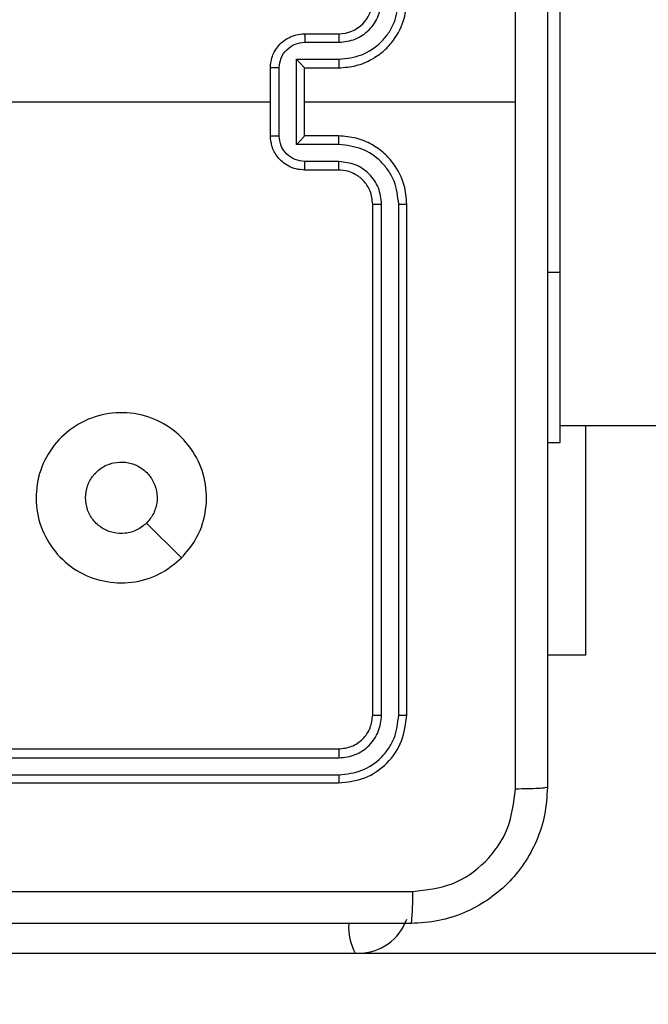
# Model space of a CAD drawing. Units: inches. Extents: x 12113 to 14016, y -3942 to -2551.
# Drawn here: x 12726 to 12730, y -3302 to -3296 of the extents above; entities that cross this region are included whole.
import ezdxf

# ---------------------------------------------------------------- set-up
doc = ezdxf.new("R2010")
doc.units = ezdxf.units.IN
doc.header["$MEASUREMENT"] = 0
doc.layers.add('VP-EQ', color=7, linetype='Continuous', true_color=0x8a3492, plot=False)
doc.layers.add('VP-HIC', color=6, linetype='Continuous', plot=False)
doc.styles.get("Standard").update_dxf_attribs({"font": 'arial.ttf'})
doc.dimstyles.get("Standard").update_dxf_attribs({"dimtxt": 14, "dimasz": 20, "dimexe": 20, "dimexo": 50, "dimgap": 20, "dimtad": 0, "dimdec": 0, "dimzin": 0, "dimdsep": 46, "dimtxsty": 'Standard', "dimcen": -0.09, "dimadec": 0, "dimazin": 0, "dimtfac": 1, "dimtdec": 4, "dimtofl": 0, "dimtmove": 0, "dimatfit": 3, "dimfxl": 70, "dimfxlon": 1, "dimtolj": 1, "dimtzin": 0, "dimarcsym": 0})

# ---------------------------------------------------------------- blocks, each defined once
blk = doc.blocks.new('*D259')
at = {"layer": 'Defpoints', "color": 0}
for p in [(13477.4808, -2662.9656), (12601.6412, -3293.6084), (13477.4808, -3384.5084)]:
    blk.add_point(p, dxfattribs=at)
at = {"layer": 'VP-HIC', "color": 0, "lineweight": -2}
for p, q in [((12601.6412, -2732.9656), (12601.6412, -2642.9656)), ((13477.4808, -2732.9656), (13477.4808, -2642.9656)), ((12621.6412, -2662.9656), (13004.133, -2662.9656)), ((13457.4808, -2662.9656), (13074.989, -2662.9656))]:
    blk.add_line(p, q, dxfattribs=at)
at = {"layer": 'VP-HIC', "color": 0}
for points in [[(12621.6412, -2659.6323), (12621.6412, -2666.2989), (12601.6412, -2662.9656)], [(13457.4808, -2666.2989), (13457.4808, -2659.6323), (13477.4808, -2662.9656)]]:
    blk.add_solid(points, dxfattribs=at)
at = {"layer": 'VP-HIC', "color": 0, "insert": (13039.561, -2662.9656), "char_height": 14, "attachment_point": 5}
blk.add_mtext('\\A1;880', dxfattribs=at)
blk = doc.blocks.new('*D260')
at = {"layer": 'Defpoints', "color": 0}
for p in [(13679.5608, -2570.8908), (12449.5612, -3370.8144), (13679.5608, -3407.8584)]:
    blk.add_point(p, dxfattribs=at)
at = {"layer": 'VP-HIC', "color": 0, "lineweight": -2}
for p, q in [((12449.5612, -2640.8908), (12449.5612, -2550.8908)), ((13679.5608, -2640.8908), (13679.5608, -2550.8908)), ((12469.5612, -2570.8908), (13020.2679, -2570.8908)), ((13659.5608, -2570.8908), (13100.6579, -2570.8908))]:
    blk.add_line(p, q, dxfattribs=at)
at = {"layer": 'VP-HIC', "color": 0}
for points in [[(12469.5612, -2567.5575), (12469.5612, -2574.2242), (12449.5612, -2570.8908)], [(13659.5608, -2574.2242), (13659.5608, -2567.5575), (13679.5608, -2570.8908)]]:
    blk.add_solid(points, dxfattribs=at)
at = {"layer": 'VP-HIC', "color": 0, "insert": (13060.4629, -2570.8908), "char_height": 14, "attachment_point": 5}
blk.add_mtext('\\A1;1230', dxfattribs=at)
blk = doc.blocks.new('wd1542')
at = {"color": 7, "linetype": 'Continuous', "lineweight": 25}
for p, q in [((12813.7855, -1994.5498), (12813.7855, -1992.5498)), ((12812.2855, -1993.1498), (12812.4855, -1993.1498)), ((12812.2877, -1993.1996), (12812.4878, -1993.1996)), ((12812.2376, -1993.2997), (12812.4878, -1993.2997)), ((12812.2376, -1993.8), (12812.2376, -1993.2997)), ((12812.0855, -1993.7498), (12812.0855, -1993.3498)), ((12812.1376, -1993.7499), (12812.1376, -1993.3497)), ((12812.2855, -1993.3498), (12812.4855, -1993.3498)), ((12812.2855, -1993.3498), (12812.2855, -1993.3498)), ((12812.2855, -1993.7498), (12812.2855, -1993.3498)), ((12810.4882, -1993.5498), (12812.0855, -1993.5498)), ((12812.2855, -1993.5498), (12813.5226, -1993.5498)), ((12812.4855, -1993.7498), (12812.2855, -1993.7498)), ((12812.2855, -1993.7498), (12812.2855, -1993.7499)), ((12812.4878, -1993.8), (12812.2376, -1993.8)), ((12812.4878, -1993.9), (12812.2877, -1993.9)), ((12812.4855, -1993.9498), (12812.2855, -1993.9498)), ((12812.6855, -1997.1498), (12812.6855, -1994.1498)), ((12812.738, -1997.1522), (12812.738, -1994.1502)), ((12812.8381, -1997.1522), (12812.8381, -1994.1502)), ((12812.8855, -1997.1498), (12812.8855, -1994.1498)), ((12813.7855, -1995.5498), (12813.7855, -1994.5498)), ((12813.7855, -1995.4498), (12951.9855, -1995.4498)), ((12813.9348, -1995.4498), (12813.9348, -1996.7998)), ((12813.7105, -1995.5498), (12813.7855, -1995.5498)), ((12811.5638, -1996.2282), (12811.359, -1996.0233)), ((12813.9348, -1996.7998), (12813.7105, -1996.7998)), ((12809.4855, -1997.3498), (12812.4855, -1997.3498)), ((12809.4859, -1997.4023), (12812.4879, -1997.4023)), ((12809.4859, -1997.5024), (12812.4879, -1997.5024)), ((12809.4855, -1997.5498), (12812.4855, -1997.5498)), ((12804.3855, -1998.5498), (12815.2767, -1998.5498)), ((12804.3855, -1998.5498), (12815.2767, -1998.5498))]:
    blk.add_line(p, q, dxfattribs=at)
at = {"color": 8, "linetype": 'Continuous', "lineweight": 25}
blk.add_line((12813.7105, -1994.5498), (12813.7855, -1994.5498), dxfattribs=at)
at = {"color": 7, "linetype": 'Continuous', "lineweight": 25}
for centre, radius, start, end in [((12812.4855, -1992.9498), 0.2, 270.00138, 359.99862), ((12812.6026, -1998.2498), 0.3, 270, 340.52878)]:
    blk.add_arc(centre, radius, start, end, dxfattribs=at)
at = {"color": 8, "linetype": 'Continuous', "lineweight": 25}
blk.add_arc((12812.8541, -1998.3998), 0.3097, 175.67741, 208.96009, dxfattribs=at)
at = {"color": 7, "linetype": 'Continuous', "lineweight": 25}
for points, knots in [([(12813.5227, -1993.5498), (12813.5227, -1992.8768), (12813.5227, -1991.5309), (12813.5228, -1990.1864), (12813.5228, -1989.5141)], [0, 0, 0, 0, 0.4999923, 1, 1, 1, 1]), ([(12813.7105, -1989.5248), (12813.7105, -1990.4188), (12813.7105, -1992.207), (12813.7105, -1994.8926), (12813.7105, -1996.6808), (12813.7105, -1997.5748)], [0, 0, 0, 0, 0.333296, 0.666701, 1, 1, 1, 1]), ([(12812.4855, -1993.3498), (12812.5206, -1993.3471), (12812.5882, -1993.342), (12812.6793, -1993.3037), (12812.7531, -1993.2514), (12812.8232, -1993.1735), (12812.8756, -1993.0712), (12812.8825, -1992.9869), (12812.8855, -1992.9498)], [0, 0, 0, 0, 0.1675396, 0.3229929, 0.4663472, 0.5975941, 0.8228503, 1, 1, 1, 1]), ([(12812.4878, -1993.2997), (12812.5335, -1993.2941), (12812.6249, -1993.2831), (12812.7224, -1993.216), (12812.7806, -1993.1457), (12812.825, -1993.0645), (12812.8328, -1992.9953), (12812.8381, -1992.9494)], [0, 0, 0, 0, 0.249618, 0.499231, 0.62358, 0.749877, 1, 1, 1, 1]), ([(12812.4878, -1993.1996), (12812.5206, -1993.1958), (12812.5861, -1993.1882), (12812.6688, -1993.1305), (12812.726, -1993.0475), (12812.734, -1992.9821), (12812.738, -1992.9494)], [0, 0, 0, 0, 0.2504469, 0.5001324, 0.7500979, 1, 1, 1, 1]), ([(12812.0855, -1993.3498), (12812.0873, -1993.3296), (12812.0912, -1993.2853), (12812.1199, -1993.233), (12812.1562, -1993.1952), (12812.1928, -1993.1708), (12812.2367, -1993.1533), (12812.2689, -1993.151), (12812.2855, -1993.1498)], [0, 0, 0, 0, 0.192702, 0.423108, 0.553094, 0.692542, 0.841517, 1, 1, 1, 1]), ([(12812.2855, -1993.1498), (12812.2858, -1993.1508), (12812.2864, -1993.1527), (12812.2872, -1993.1659), (12812.2876, -1993.1824), (12812.2876, -1993.1939), (12812.2877, -1993.1996)], [0, 0, 0, 0, 0.279825, 0.559045, 0.779483, 1, 1, 1, 1]), ([(12812.4855, -1993.1498), (12812.4858, -1993.1506), (12812.4864, -1993.1521), (12812.4872, -1993.1635), (12812.4877, -1993.18), (12812.4878, -1993.1931), (12812.4878, -1993.1996)], [0, 0, 0, 0, 0.250111, 0.49994, 0.749771, 1, 1, 1, 1]), ([(12812.1376, -1993.3497), (12812.1399, -1993.33), (12812.1444, -1993.2907), (12812.1791, -1993.241), (12812.2289, -1993.2068), (12812.2681, -1993.202), (12812.2877, -1993.1996)], [0, 0, 0, 0, 0.250427, 0.500147, 0.750071, 1, 1, 1, 1]), ([(12812.2376, -1993.2997), (12812.2431, -1993.3052), (12812.2541, -1993.3162), (12812.2672, -1993.3297), (12812.2762, -1993.3392), (12812.2815, -1993.3449), (12812.2848, -1993.3486), (12812.2853, -1993.3494), (12812.2855, -1993.3498)], [0, 0, 0, 0, 0.251424, 0.502384, 0.646469, 0.775627, 0.892461, 1, 1, 1, 1]), ([(12812.4878, -1993.2997), (12812.4878, -1993.3062), (12812.4877, -1993.3193), (12812.4872, -1993.336), (12812.4864, -1993.3475), (12812.4858, -1993.349), (12812.4855, -1993.3498)], [0, 0, 0, 0, 0.2501358, 0.4999893, 0.7498436, 1, 1, 1, 1]), ([(12812.1376, -1993.3497), (12812.1342, -1993.3497), (12812.1275, -1993.3497), (12812.1177, -1993.3497), (12812.1086, -1993.3497), (12812.1006, -1993.3497), (12812.0941, -1993.3497), (12812.0893, -1993.3498), (12812.0861, -1993.3498), (12812.0857, -1993.3498), (12812.0855, -1993.3498)], [0, 0, 0, 0, 0.1250387, 0.2501568, 0.3752014, 0.500001, 0.6246822, 0.749784, 0.8749658, 1, 1, 1, 1]), ([(12813.5228, -1997.5855), (12813.5228, -1996.9133), (12813.5227, -1995.5688), (12813.5227, -1994.2228), (12813.5227, -1993.5498)], [0, 0, 0, 0, 0.500009, 1, 1, 1, 1]), ([(12812.0855, -1993.7498), (12812.0857, -1993.7498), (12812.0861, -1993.7498), (12812.0893, -1993.7499), (12812.0941, -1993.7499), (12812.1006, -1993.7499), (12812.1086, -1993.7499), (12812.1177, -1993.7499), (12812.1275, -1993.7499), (12812.1342, -1993.7499), (12812.1376, -1993.7499)], [0, 0, 0, 0, 0.125034, 0.250216, 0.375318, 0.499999, 0.624799, 0.749843, 0.874961, 1, 1, 1, 1]), ([(12812.2855, -1993.9498), (12812.2689, -1993.9486), (12812.2367, -1993.9463), (12812.1928, -1993.9288), (12812.1562, -1993.9044), (12812.1199, -1993.8667), (12812.0912, -1993.8143), (12812.0873, -1993.77), (12812.0855, -1993.7498)], [0, 0, 0, 0, 0.158482, 0.307455, 0.446902, 0.576858, 0.807262, 1, 1, 1, 1]), ([(12812.2877, -1993.9), (12812.2681, -1993.8976), (12812.2289, -1993.8929), (12812.1791, -1993.8586), (12812.1444, -1993.809), (12812.1399, -1993.7696), (12812.1376, -1993.7499)], [0, 0, 0, 0, 0.249927, 0.49985, 0.749525, 1, 1, 1, 1]), ([(12812.2376, -1993.8), (12812.2431, -1993.7944), (12812.2541, -1993.7834), (12812.2672, -1993.7699), (12812.2762, -1993.7605), (12812.2815, -1993.7548), (12812.2848, -1993.751), (12812.2853, -1993.7502), (12812.2855, -1993.7499)], [0, 0, 0, 0, 0.251462, 0.502456, 0.646513, 0.775704, 0.892507, 1, 1, 1, 1]), ([(12812.4878, -1993.8), (12812.4878, -1993.7934), (12812.4877, -1993.7803), (12812.4872, -1993.7637), (12812.4864, -1993.7522), (12812.4858, -1993.7506), (12812.4855, -1993.7498)], [0, 0, 0, 0, 0.250248, 0.500064, 0.749881, 1, 1, 1, 1]), ([(12812.8855, -1994.1498), (12812.8825, -1994.1127), (12812.8756, -1994.0284), (12812.8232, -1993.9261), (12812.7531, -1993.8482), (12812.6793, -1993.796), (12812.5882, -1993.7576), (12812.5206, -1993.7525), (12812.4855, -1993.7498)], [0, 0, 0, 0, 0.17715, 0.40239, 0.533651, 0.677006, 0.83246, 1, 1, 1, 1]), ([(12812.8381, -1994.1502), (12812.8329, -1994.1043), (12812.825, -1994.0352), (12812.7806, -1993.954), (12812.7224, -1993.8837), (12812.6249, -1993.8166), (12812.5335, -1993.8055), (12812.4878, -1993.8)], [0, 0, 0, 0, 0.250128, 0.376408, 0.50076, 0.750377, 1, 1, 1, 1]), ([(12812.2855, -1993.9498), (12812.2858, -1993.9488), (12812.2864, -1993.9469), (12812.2872, -1993.9337), (12812.2876, -1993.9173), (12812.2876, -1993.9058), (12812.2877, -1993.9)], [0, 0, 0, 0, 0.279825, 0.559045, 0.779483, 1, 1, 1, 1]), ([(12812.4855, -1993.9498), (12812.4858, -1993.949), (12812.4864, -1993.9475), (12812.4872, -1993.9361), (12812.4877, -1993.9196), (12812.4878, -1993.9066), (12812.4878, -1993.9)], [0, 0, 0, 0, 0.250148, 0.500015, 0.749883, 1, 1, 1, 1]), ([(12812.738, -1994.1502), (12812.7342, -1994.1174), (12812.7265, -1994.0519), (12812.6687, -1993.9691), (12812.5858, -1993.912), (12812.5205, -1993.904), (12812.4878, -1993.9)], [0, 0, 0, 0, 0.250442, 0.500125, 0.750087, 1, 1, 1, 1]), ([(12812.6855, -1994.1498), (12812.6826, -1994.1242), (12812.6773, -1994.0762), (12812.6382, -1994.0151), (12812.5907, -1993.9766), (12812.5379, -1993.954), (12812.5039, -1993.9513), (12812.4855, -1993.9498)], [0, 0, 0, 0, 0.2444, 0.456912, 0.67468, 0.824029, 1, 1, 1, 1]), ([(12812.6855, -1994.1498), (12812.6857, -1994.1498), (12812.6861, -1994.1499), (12812.6893, -1994.15), (12812.6942, -1994.15), (12812.7008, -1994.1501), (12812.7089, -1994.1501), (12812.718, -1994.1502), (12812.7278, -1994.1502), (12812.7346, -1994.1502), (12812.738, -1994.1502)], [0, 0, 0, 0, 0.125072, 0.250195, 0.375265, 0.499993, 0.624691, 0.749758, 0.874919, 1, 1, 1, 1]), ([(12812.8381, -1994.1502), (12812.8443, -1994.1502), (12812.8569, -1994.1502), (12812.8726, -1994.1501), (12812.8833, -1994.15), (12812.8848, -1994.1499), (12812.8855, -1994.1498)], [0, 0, 0, 0, 0.250151, 0.500036, 0.749862, 1, 1, 1, 1]), ([(12811.5639, -1996.2281), (12811.5281, -1996.2584), (12811.449, -1996.3252), (12811.2947, -1996.3771), (12811.1242, -1996.3763), (12810.9618, -1996.3204), (12810.8289, -1996.2123), (12810.7385, -1996.0673), (12810.7015, -1995.9007), (12810.7219, -1995.7307), (12810.7972, -1995.5772), (12810.919, -1995.4569), (12811.074, -1995.3842), (12811.2441, -1995.3665), (12811.4104, -1995.4059), (12811.5542, -1995.4987), (12811.6594, -1995.6336), (12811.714, -1995.7958), (12811.7111, -1995.9663), (12811.6582, -1996.1178), (12811.5927, -1996.1945), (12811.5639, -1996.2281)], [0, 0, 0, 0, 0.044735, 0.098639, 0.151935, 0.205875, 0.260193, 0.313199, 0.366983, 0.420858, 0.474339, 0.527987, 0.581908, 0.63543, 0.689072, 0.742824, 0.796634, 0.850212, 0.903794, 0.957775, 1, 1, 1, 1]), ([(12811.0005, -1995.8748), (12811.0028, -1995.8512), (12811.0074, -1995.804), (12811.0436, -1995.7412), (12811.0969, -1995.6934), (12811.1633, -1995.6661), (12811.235, -1995.6622), (12811.304, -1995.6823), (12811.3624, -1995.7241), (12811.4038, -1995.7829), (12811.4233, -1995.8522), (12811.4187, -1995.9237), (12811.3946, -1995.9828), (12811.369, -1996.0119), (12811.359, -1996.0233)], [0, 0, 0, 0, 0.085848, 0.171699, 0.257503, 0.343289, 0.4291, 0.514997, 0.600983, 0.686983, 0.772996, 0.858934, 0.944851, 1, 1, 1, 1]), ([(12811.359, -1996.0233), (12811.3407, -1996.0383), (12811.304, -1996.0684), (12811.234, -1996.0873), (12811.1626, -1996.0835), (12811.0961, -1996.0558), (12811.0431, -1996.0078), (12811.0073, -1995.945), (12811.0027, -1995.8981), (12811.0005, -1995.8748)], [0, 0, 0, 0, 0.143032, 0.286076, 0.429047, 0.572247, 0.71551, 0.858784, 1, 1, 1, 1]), ([(12812.4855, -1997.3498), (12812.5117, -1997.3468), (12812.5641, -1997.3408), (12812.6302, -1997.2945), (12812.6765, -1997.2284), (12812.6825, -1997.176), (12812.6855, -1997.1498)], [0, 0, 0, 0, 0.25018, 0.500116, 0.749987, 1, 1, 1, 1]), ([(12812.4855, -1997.5498), (12812.5379, -1997.5438), (12812.6427, -1997.5318), (12812.775, -1997.4392), (12812.8675, -1997.307), (12812.8795, -1997.2022), (12812.8855, -1997.1498)], [0, 0, 0, 0, 0.250142, 0.5001245, 0.7500428, 1, 1, 1, 1]), ([(12812.4879, -1997.5024), (12812.5335, -1997.4969), (12812.6249, -1997.4858), (12812.7225, -1997.4186), (12812.7807, -1997.3483), (12812.8251, -1997.2671), (12812.8329, -1997.1981), (12812.8381, -1997.1522)], [0, 0, 0, 0, 0.24962, 0.49922, 0.623814, 0.749847, 1, 1, 1, 1]), ([(12812.4879, -1997.4023), (12812.5206, -1997.3986), (12812.5699, -1997.3931), (12812.6279, -1997.3614), (12812.6782, -1997.3198), (12812.7262, -1997.2501), (12812.7341, -1997.1848), (12812.738, -1997.1522)], [0, 0, 0, 0, 0.250168, 0.376161, 0.500765, 0.750373, 1, 1, 1, 1]), ([(12812.6855, -1997.1498), (12812.6865, -1997.1502), (12812.6886, -1997.1509), (12812.7027, -1997.1517), (12812.7201, -1997.1521), (12812.7321, -1997.1522), (12812.738, -1997.1522)], [0, 0, 0, 0, 0.2798808, 0.5590272, 0.7794986, 1, 1, 1, 1]), ([(12812.8381, -1997.1522), (12812.8451, -1997.1521), (12812.8592, -1997.152), (12812.8747, -1997.1514), (12812.8838, -1997.1506), (12812.8849, -1997.1501), (12812.8855, -1997.1498)], [0, 0, 0, 0, 0.279798, 0.559161, 0.779512, 1, 1, 1, 1]), ([(12812.4855, -1997.3498), (12812.4858, -1997.3509), (12812.4866, -1997.3529), (12812.4874, -1997.367), (12812.4878, -1997.3844), (12812.4878, -1997.3964), (12812.4879, -1997.4023)], [0, 0, 0, 0, 0.27985, 0.559012, 0.779491, 1, 1, 1, 1]), ([(12812.4879, -1997.5024), (12812.4878, -1997.5094), (12812.4877, -1997.5235), (12812.4871, -1997.539), (12812.4863, -1997.5481), (12812.4858, -1997.5492), (12812.4855, -1997.5498)], [0, 0, 0, 0, 0.279758, 0.559081, 0.779551, 1, 1, 1, 1]), ([(12813.7105, -1997.5748), (12813.7072, -1997.6294), (12813.7008, -1997.737), (12813.6359, -1997.9372), (12813.4904, -1998.1549), (12813.2727, -1998.3004), (12813.0725, -1998.3652), (12812.965, -1998.3716), (12812.9105, -1998.3748)], [0, 0, 0, 0, 0.1305422, 0.2575735, 0.5000144, 0.7426636, 0.8696323, 1, 1, 1, 1]), ([(12812.9212, -1998.1871), (12812.9999, -1998.1781), (12813.1575, -1998.16), (12813.3566, -1998.021), (12813.4951, -1997.8217), (12813.5136, -1997.6643), (12813.5228, -1997.5855)], [0, 0, 0, 0, 0.249945, 0.500047, 0.749966, 1, 1, 1, 1]), ([(12813.7105, -1997.5748), (12813.7077, -1997.5762), (12813.7021, -1997.5789), (12813.6593, -1997.5823), (12813.5975, -1997.5848), (12813.5477, -1997.5853), (12813.5228, -1997.5855)], [0, 0, 0, 0, 0.2504, 0.500117, 0.750035, 1, 1, 1, 1]), ([(12804.8498, -1998.1871), (12805.7462, -1998.1871), (12807.5391, -1998.187), (12810.2319, -1998.187), (12812.0248, -1998.1871), (12812.9212, -1998.1871)], [0, 0, 0, 0, 0.333337, 0.666663, 1, 1, 1, 1]), ([(12812.9105, -1998.3748), (12812.9118, -1998.3719), (12812.9145, -1998.3661), (12812.918, -1998.3237), (12812.9205, -1998.262), (12812.921, -1998.2121), (12812.9212, -1998.1871)], [0, 0, 0, 0, 0.2499546, 0.4998879, 0.7495802, 1, 1, 1, 1]), ([(12812.9105, -1998.3748), (12812.0165, -1998.3748), (12810.2283, -1998.3748), (12807.5427, -1998.3748), (12805.7545, -1998.3748), (12804.8605, -1998.3748)], [0, 0, 0, 0, 0.333295, 0.666701, 1, 1, 1, 1])]:
    blk.add_open_spline(points, degree=3, knots=knots, dxfattribs=at)
blk = doc.blocks.new('WD1542_2D')
at = {"layer": 'VP-EQ', "color": 0}
blk.add_blockref('wd1542', (1632.067, -1185.062), dxfattribs=at)

msp = doc.modelspace()

# ---------------------------------------------------------------- block references
at = {"layer": 'VP-EQ', "color": 0}
msp.add_blockref('WD1542_2D', (-1716.3113, -118.2466), dxfattribs=at)

# ---------------------------------------------------------------- dimensions: what is measured, and where the dimension line sits
at = {"layer": 'VP-HIC', "color": 0}
dim = msp.add_linear_dim(base=(13679.5608, -2570.8908), p1=(12449.5612, -3370.8144), p2=(13679.5608, -3407.8584), dimstyle='Standard', dxfattribs=at)
dim.commit()
dim.dimension.update_dxf_attribs({"geometry": '*D260', "text_midpoint": (13060.4629, -2570.8908), "dimtype": 160})
dim = msp.add_linear_dim(base=(13477.4808, -2662.9656), p1=(12601.6412, -3293.6084), p2=(13477.4808, -3384.5084), text='880', dimstyle='Standard', dxfattribs=at)
dim.commit()
dim.dimension.update_dxf_attribs({"geometry": '*D259', "text_midpoint": (13039.561, -2662.9656), "dimtype": 160})

doc.saveas('drawing.dxf')
